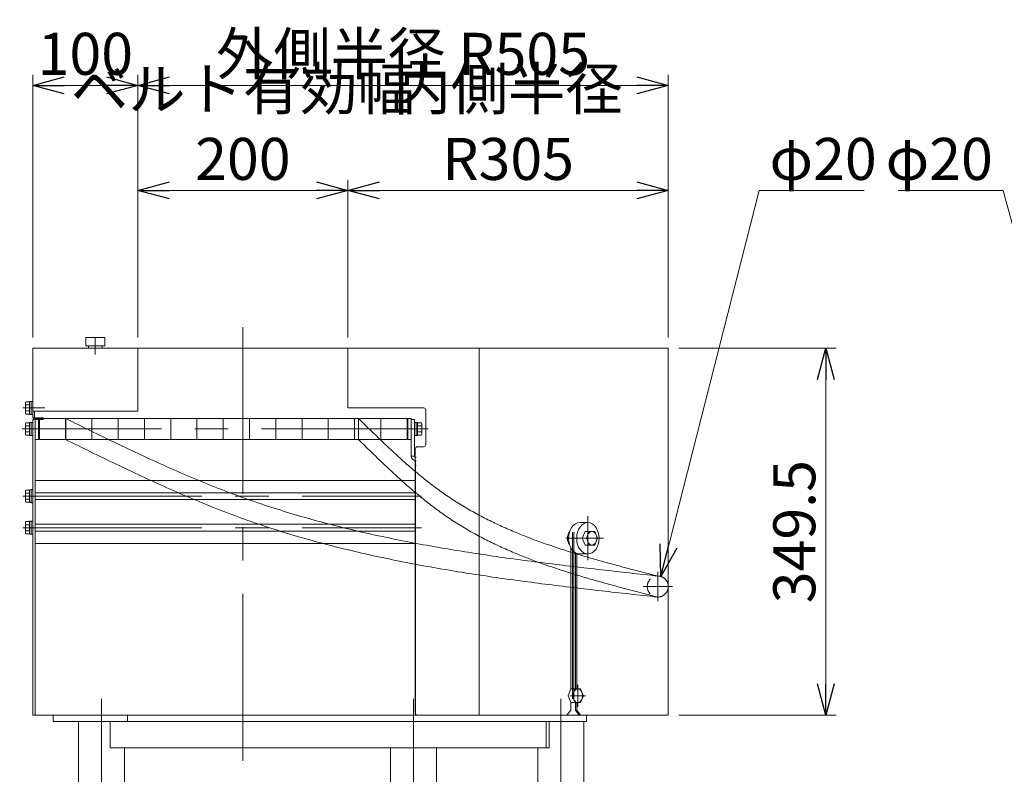
# Model space of a CAD drawing. Units: millimetres. Extents: x -1970 to 1970, y -1352 to 1351.
# Drawn here: x -868 to 69, y -414 to 304 of the extents above; entities that cross this region are included whole.
import ezdxf

# ---------------------------------------------------------------- set-up
doc = ezdxf.new("R2010")
doc.units = ezdxf.units.MM
doc.header["$LTSCALE"] = 2.5
for name, pattern in [('CENTERX2', [101.6, 63.5, -12.7, 12.7, -12.7]), ('DASHED2', [9.525, 6.35, -3.175]), ('PHANTOM', [63.5, 31.75, -6.35, 6.35, -6.35, 6.35, -6.35])]:
    doc.linetypes.add(name, pattern=pattern)
for name, color, linetype in [('10', 7, 'Continuous'), ('12', 7, 'Continuous'), ('13', 7, 'Continuous'), ('14', 7, 'Continuous'), ('15', 7, 'Continuous'), ('2', 7, 'Continuous'), ('3', 7, 'Continuous'), ('8', 7, 'Continuous'), ('9', 7, 'Continuous')]:
    doc.layers.add(name, color=color, linetype=linetype)
doc.styles.add('dcStyle0', font='ＭＳ Ｐゴシック', dxfattribs={"width": 0.75})
doc.dimstyles.new('dc_Diam06', dxfattribs={"dimtxt": 40, "dimasz": 30.000019, "dimexe": 10, "dimexo": 10, "dimgap": 10, "dimtad": 2, "dimtih": 1, "dimtoh": 1, "dimdsep": 46, "dimtxsty": 'dcStyle0', "dimblk1": 'OPEN30', "dimblk2": 'OPEN30', "dimsah": 1, "dimcen": 0.09, "dimclrd": 2, "dimclre": 2, "dimclrt": 2, "dimadec": 0, "dimazin": 2, "dimtfac": 1, "dimtdec": 4, "dimtix": 1, "dimtofl": 0, "dimtmove": 0, "dimatfit": 3, "dimfxl": 1, "dimarcsym": 0})
doc.dimstyles.new('dc_Rotated', dxfattribs={"dimtxt": 40, "dimasz": 30.000019, "dimexe": 10, "dimexo": 10, "dimgap": 10, "dimtad": 3, "dimdsep": 46, "dimtxsty": 'dcStyle0', "dimblk1": 'OPEN30', "dimblk2": 'OPEN30', "dimsah": 1, "dimcen": 0.09, "dimclrd": 2, "dimclre": 2, "dimclrt": 2, "dimadec": 0, "dimazin": 2, "dimtfac": 1, "dimtdec": 4, "dimtmove": 0, "dimatfit": 3, "dimfxl": 1, "dimarcsym": 0})

# ---------------------------------------------------------------- blocks, each defined once
blk = doc.blocks.new('DC_GROUP_W_GBCS90_S_040_1_20')
at = {"color": 7, "linetype": 'Continuous', "lineweight": 13}
for p, q in [((-855.55, -357.67), (-855.55, -76.17)), ((-853.25, -76.17), (-855.55, -76.17)), ((-853.25, -76.17), (-853.25, -357.67)), ((-853.25, -357.67), (-855.55, -357.67))]:
    blk.add_line(p, q, dxfattribs=at)
at = {"color": 3, "linetype": 'CENTERX2', "lineweight": 13}
for p, q in [((-848.27, -85.17), (-861.51, -85.17)), ((-848.27, -179.17), (-861.51, -179.17))]:
    blk.add_line(p, q, dxfattribs=at)
blk = doc.blocks.new('DC_GROUP_W_GBCS90_S_040_1_19')
at = {"color": 7, "linetype": 'Continuous', "lineweight": 13}
blk.add_line((-855.55, -357.67), (-818.85, -357.67), dxfattribs=at)
at = {"linetype": 'Continuous'}
blk.add_blockref('DC_GROUP_W_GBCS90_S_040_1_20', (0, 0), dxfattribs=at)
blk = doc.blocks.new('DC_GROUP_W_GBCS90_S_040_1_34')
at = {"layer": '14', "color": 3, "linetype": 'CENTERX2', "lineweight": 13}
blk.add_line((-865.15, -149.17), (-841.15, -149.17), dxfattribs=at)
at = {"layer": '14', "color": 7, "linetype": 'Continuous', "lineweight": 13}
for p, q in [((-862.65, -144.84), (-862.65, -153.5)), ((-858.65, -143.4), (-862.15, -143.4)), ((-858.65, -146.29), (-862.15, -146.29)), ((-857.15, -143.07), (-858.65, -143.07)), ((-858.65, -143.07), (-858.65, -155.27)), ((-858.65, -149.17), (-857.15, -148.77)), ((-858.65, -149.58), (-857.15, -149.17)), ((-855.55, -142.92), (-857.15, -142.92)), ((-857.15, -142.92), (-857.15, -155.42)), ((-855.55, -142.92), (-855.55, -155.42)), ((-858.65, -152.06), (-862.15, -152.06)), ((-858.65, -154.95), (-862.15, -154.95)), ((-857.15, -155.27), (-858.65, -155.27)), ((-855.55, -155.42), (-857.15, -155.42))]:
    blk.add_line(p, q, dxfattribs=at)
for centre, radius, start, end in [((-860.34, -144.84), 2.32, 141.48106, 218.51894), ((-854.14, -149.17), 8.51, 160.18081, 199.81919), ((-860.34, -153.5), 2.32, 141.48106, 218.51894)]:
    blk.add_arc(centre, radius, start, end, dxfattribs=at)
blk = doc.blocks.new('DC_GROUP_W_GBCS90_S_040_1_35')
at = {"layer": '14', "color": 7, "linetype": 'Continuous', "lineweight": 13}
for p, q in [((-862.65, -174.84), (-862.65, -183.5)), ((-858.65, -173.4), (-862.15, -173.4)), ((-858.65, -176.29), (-862.15, -176.29)), ((-857.15, -173.07), (-858.65, -173.07)), ((-858.65, -173.07), (-858.65, -185.27)), ((-855.55, -172.92), (-857.15, -172.92)), ((-857.15, -172.92), (-857.15, -185.42)), ((-855.55, -172.92), (-855.55, -185.42)), ((-858.65, -182.06), (-862.15, -182.06)), ((-858.65, -184.95), (-862.15, -184.95)), ((-858.65, -179.17), (-857.15, -178.77)), ((-858.65, -179.58), (-857.15, -179.17)), ((-857.15, -185.27), (-858.65, -185.27)), ((-855.55, -185.42), (-857.15, -185.42))]:
    blk.add_line(p, q, dxfattribs=at)
at = {"layer": '14', "color": 3, "linetype": 'CENTERX2', "lineweight": 13}
blk.add_line((-865.15, -179.17), (-841.15, -179.17), dxfattribs=at)
at = {"layer": '14', "color": 7, "linetype": 'Continuous', "lineweight": 13}
for centre, radius, start, end in [((-860.34, -174.84), 2.32, 141.48106, 218.51894), ((-854.14, -179.17), 8.51, 160.18081, 199.81919), ((-860.34, -183.5), 2.32, 141.48106, 218.51894)]:
    blk.add_arc(centre, radius, start, end, dxfattribs=at)
blk = doc.blocks.new('DC_GROUP_W_GBCS90_S_040_1_36')
at = {"layer": '14', "color": 7, "linetype": 'Continuous', "lineweight": 13}
for p, q in [((-491.25, -134.17), (-853.25, -134.17)), ((-853.25, -194.17), (-853.25, -134.17)), ((-491.25, -194.17), (-491.25, -134.17)), ((-491.25, -145.92), (-853.25, -145.92)), ((-853.25, -152.42), (-491.25, -152.42)), ((-491.25, -175.92), (-853.25, -175.92)), ((-853.25, -182.42), (-491.25, -182.42)), ((-853.25, -194.17), (-491.25, -194.17))]:
    blk.add_line(p, q, dxfattribs=at)
at = {"layer": '14', "color": 3, "linetype": 'CENTERX2', "lineweight": 13}
for p, q in [((-853.25, -149.17), (-491.25, -149.17)), ((-853.25, -179.17), (-491.25, -179.17))]:
    blk.add_line(p, q, dxfattribs=at)
blk = doc.blocks.new('DC_GROUP_W_GBCS90_S_040_1_33')
at = {"layer": '14', "linetype": 'Continuous'}
for name in ['DC_GROUP_W_GBCS90_S_040_1_36', 'DC_GROUP_W_GBCS90_S_040_1_34', 'DC_GROUP_W_GBCS90_S_040_1_35']:
    blk.add_blockref(name, (0, 0), dxfattribs=at)
blk = doc.blocks.new('DC_GROUP_W_GBCS90_S_040_1_49')
at = {"layer": '9', "color": 3, "linetype": 'CENTERX2', "lineweight": 13}
for p, q in [((-260.55, -221.17), (-260.55, -249.17)), ((-246.55, -235.17), (-274.55, -235.17))]:
    blk.add_line(p, q, dxfattribs=at)
at = {"layer": '9', "color": 4, "linetype": 'DASHED2', "lineweight": 13}
blk.add_circle((-260.55, -235.17), 10, dxfattribs=at)
blk = doc.blocks.new('DC_GROUP_W_GBCS90_S_040_1_48')
at = {"layer": '9', "linetype": 'Continuous'}
blk.add_blockref('DC_GROUP_W_GBCS90_S_040_1_49', (0, 0), dxfattribs=at)
blk = doc.blocks.new('_OPEN30')
at = {"color": 0, "linetype": 'ByBlock', "lineweight": -2}
for p, q in [((-1, 0.267949), (0, 0)), ((0, 0), (-1, -0.267949)), ((0, 0), (-1, 0))]:
    blk.add_line(p, q, dxfattribs=at)
blk = doc.blocks.new('*D84')
at = {"color": 2, "linetype": 'Continuous', "lineweight": 13}
for p, q in [((-240.55, -8.17), (-90.55, -8.17)), ((-100.55, -357.67), (-100.55, -8.17)), ((-240.55, -357.67), (-90.55, -357.67))]:
    blk.add_line(p, q, dxfattribs=at)
at = {"color": 2, "xscale": 30.00002807615286, "yscale": 29.99989368223643}
for p, rotation in [((-100.55, -8.17), 90), ((-100.55, -357.67), 270)]:
    blk.add_blockref('_OPEN30', p, dxfattribs=dict(at, rotation=rotation))
at = {"color": 2, "insert": (-110.55, -182.92), "char_height": 40, "width": 175, "attachment_point": 8, "rotation": 90, "style": 'dcStyle0'}
blk.add_mtext('\\T1.00;349.5', dxfattribs=at)
blk = doc.blocks.new('*D105')
at = {"color": 2, "linetype": 'Continuous', "lineweight": 13}
for p, q in [((-164.12, 141.83), (-257.72, -225.58)), ((-64.12, 141.83), (-164.12, 141.83))]:
    blk.add_line(p, q, dxfattribs=at)
at = {"color": 2, "xscale": 30.00002807615286, "yscale": 29.99989368223643, "rotation": 255.7073188785001}
blk.add_blockref('_OPEN30', (-257.72, -225.58), dxfattribs=at)
at = {"color": 2, "insert": (-154.12, 151.83), "char_height": 40, "width": 150, "attachment_point": 7, "style": 'dcStyle0'}
blk.add_mtext('\\T1.00;φ20', dxfattribs=at)
blk = doc.blocks.new('*D106')
at = {"color": 2, "linetype": 'Continuous', "lineweight": 13}
for p, q in [((-31.52, 141.83), (68.48, 141.83)), ((68.48, 141.83), (126.85, -75.52))]:
    blk.add_line(p, q, dxfattribs=at)
at = {"color": 2, "xscale": 30.00002807615286, "yscale": 29.99989368223643, "rotation": 285.0326786379077}
blk.add_blockref('_OPEN30', (126.85, -75.52), dxfattribs=at)
at = {"color": 2, "insert": (58.48, 151.83), "char_height": 40, "width": 150, "attachment_point": 9, "style": 'dcStyle0'}
blk.add_mtext('\\T1.00;φ20', dxfattribs=at)
blk = doc.blocks.new('*D107')
at = {"color": 2, "linetype": 'Continuous', "lineweight": 13}
for p, q in [((-855.55, 1.83), (-855.55, 251.83)), ((-755.55, 1.83), (-755.55, 251.83)), ((-855.55, 241.83), (-755.55, 241.83))]:
    blk.add_line(p, q, dxfattribs=at)
at = {"color": 2, "xscale": 30.00002807615286, "yscale": 29.99989368223643}
for p, rotation in [((-855.55, 241.83), 180), ((-755.55, 241.83), 360)]:
    blk.add_blockref('_OPEN30', p, dxfattribs=dict(at, rotation=rotation))
at = {"color": 2, "insert": (-805.55, 251.83), "char_height": 40, "width": 125, "attachment_point": 8, "style": 'dcStyle0'}
blk.add_mtext('\\T1.00;100', dxfattribs=at)
blk = doc.blocks.new('*D108')
at = {"color": 2, "linetype": 'Continuous', "lineweight": 13}
for p, q in [((-755.55, 1.83), (-755.55, 251.83)), ((-250.55, 1.83), (-250.55, 251.83)), ((-755.55, 241.83), (-250.55, 241.83))]:
    blk.add_line(p, q, dxfattribs=at)
at = {"color": 2, "xscale": 30.00002807615286, "yscale": 29.99989368223643}
for p, rotation in [((-755.55, 241.83), 180), ((-250.55, 241.83), 360)]:
    blk.add_blockref('_OPEN30', p, dxfattribs=dict(at, rotation=rotation))
at = {"color": 4, "insert": (-503.05, 251.83), "char_height": 40, "width": 375, "attachment_point": 8, "style": 'dcStyle0'}
blk.add_mtext('\\T1.00;外側半径 R505', dxfattribs=at)
blk = doc.blocks.new('*D109')
at = {"color": 2, "linetype": 'Continuous', "lineweight": 13}
for p, q in [((-755.55, 1.83), (-755.55, 151.83)), ((-555.55, 1.83), (-555.55, 151.83)), ((-755.55, 141.83), (-555.55, 141.83))]:
    blk.add_line(p, q, dxfattribs=at)
at = {"color": 2, "xscale": 30.00002807615286, "yscale": 29.99989368223643}
for p, rotation in [((-755.55, 141.83), 180), ((-555.55, 141.83), 360)]:
    blk.add_blockref('_OPEN30', p, dxfattribs=dict(at, rotation=rotation))
at = {"color": 4, "insert": (-655.55, 151.83), "char_height": 40, "width": 250, "attachment_point": 8, "style": 'dcStyle0'}
blk.add_mtext('\\T1.00;ベルト有効幅 200', dxfattribs=at)
blk = doc.blocks.new('*D110')
at = {"color": 2, "linetype": 'Continuous', "lineweight": 13}
for p, q in [((-555.55, 1.83), (-555.55, 151.83)), ((-250.55, 1.83), (-250.55, 151.83)), ((-555.55, 141.83), (-250.55, 141.83))]:
    blk.add_line(p, q, dxfattribs=at)
at = {"color": 2, "xscale": 30.00002807615286, "yscale": 29.99989368223643}
for p, rotation in [((-555.55, 141.83), 180), ((-250.55, 141.83), 360)]:
    blk.add_blockref('_OPEN30', p, dxfattribs=dict(at, rotation=rotation))
at = {"color": 4, "insert": (-403.05, 151.83), "char_height": 40, "width": 277.5, "attachment_point": 8, "style": 'dcStyle0'}
blk.add_mtext('\\T1.00;内側半径 R305', dxfattribs=at)
blk = doc.blocks.new('DC_GROUP_W_GBCS90_S_040_1_93')
at = {"layer": '15', "color": 7, "linetype": 'Continuous', "lineweight": 13}
for p, q in [((-366.78, -759.64), (-366.78, -750.71)), ((-359.86, -759.64), (-359.86, -750.71)), ((-346, -759.64), (-346, -750.71)), ((-339.07, -759.64), (-339.07, -750.71)), ((-342.53, -760.17), (-363.32, -760.17)), ((-360.93, -787.37), (-360.93, -760.17)), ((-344.93, -760.17), (-344.93, -787.37)), ((-366.78, -796.84), (-366.78, -787.37)), ((-366.78, -787.37), (-339.07, -787.37)), ((-360.93, -786.37), (-344.93, -786.37)), ((-359.86, -796.84), (-359.86, -787.37)), ((-346, -796.84), (-346, -787.37)), ((-339.07, -796.84), (-339.07, -787.37)), ((-366.78, -807.84), (-366.78, -798.91)), ((-363.32, -797.37), (-342.53, -797.37)), ((-363.32, -798.37), (-342.53, -798.37)), ((-360.93, -798.37), (-360.93, -797.37)), ((-359.86, -807.84), (-359.86, -798.91)), ((-346, -807.84), (-346, -798.91)), ((-344.93, -798.37), (-344.93, -797.37)), ((-339.07, -807.84), (-339.07, -798.91)), ((-369.79, -810.17), (-376.64, -821.48)), ((-338.66, -808.67), (-367.2, -808.67)), ((-342.53, -808.37), (-363.32, -808.37)), ((-329.22, -821.48), (-336.06, -810.17)), ((-385.43, -821.97), (-385.43, -825.17)), ((-276.71, -821.97), (-385.43, -821.97)), ((-276.71, -825.17), (-276.71, -821.97)), ((-276.71, -825.17), (-385.43, -825.17))]:
    blk.add_line(p, q, dxfattribs=at)
at = {"layer": '15', "color": 3, "linetype": 'Continuous', "lineweight": 13}
for p, q in [((-358.93, -786.37), (-358.93, -760.17)), ((-346.93, -760.17), (-346.93, -786.37))]:
    blk.add_line(p, q, dxfattribs=at)
at = {"layer": '15', "color": 3, "linetype": 'CENTERX2', "lineweight": 13}
blk.add_line((-289.93, -813.16), (-289.93, -833.67), dxfattribs=at)
at = {"layer": '15', "color": 7, "linetype": 'Continuous', "lineweight": 13}
for centre, radius, start, end in [((-363.32, -761.64), 11.46, 72.41205, 107.58795), ((-352.93, -795.23), 45.05, 81.15393, 98.84607), ((-342.53, -761.64), 11.46, 72.41205, 107.58795), ((-363.32, -748.71), 11.46, 252.41205, 287.58795), ((-352.93, -715.12), 45.05, 261.15393, 278.84607), ((-342.53, -748.71), 11.46, 252.41205, 287.58795), ((-363.32, -785.91), 11.46, 252.41205, 287.58795), ((-352.93, -752.32), 45.05, 261.15393, 278.84607), ((-342.53, -785.91), 11.46, 252.41205, 287.58795), ((-363.32, -809.84), 11.46, 72.41205, 107.58795), ((-352.93, -843.43), 45.05, 81.15393, 98.84607), ((-342.53, -809.84), 11.46, 72.41205, 107.58795), ((-367.2, -811.67), 3, 90, 149.8987), ((-363.32, -796.91), 11.46, 252.41205, 287.58795), ((-352.93, -763.32), 45.05, 261.15393, 278.84607), ((-342.53, -796.91), 11.46, 252.41205, 287.58795), ((-338.66, -811.67), 3, 30.1013, 90), ((-377.5, -820.97), 1, 270, 329.8987), ((-328.35, -820.97), 1, 210.1013, 270)]:
    blk.add_arc(centre, radius, start, end, dxfattribs=at)
blk = doc.blocks.new('DC_GROUP_W_GBCS90_S_040_1_94')
at = {"layer": '15', "color": 7, "linetype": 'Continuous', "lineweight": 13}
for p, q in [((-506.95, -759.64), (-506.95, -750.71)), ((-500.02, -759.64), (-500.02, -750.71)), ((-486.16, -759.64), (-486.16, -750.71)), ((-479.23, -759.64), (-479.23, -750.71)), ((-482.7, -760.17), (-503.48, -760.17)), ((-501.09, -787.37), (-501.09, -760.17)), ((-485.09, -760.17), (-485.09, -787.37)), ((-506.95, -796.84), (-506.95, -787.37)), ((-506.95, -787.37), (-479.23, -787.37)), ((-501.09, -786.37), (-485.09, -786.37)), ((-500.02, -796.84), (-500.02, -787.37)), ((-486.16, -796.84), (-486.16, -787.37)), ((-479.23, -796.84), (-479.23, -787.37)), ((-506.95, -807.84), (-506.95, -798.91)), ((-503.48, -797.37), (-482.7, -797.37)), ((-503.48, -798.37), (-482.7, -798.37)), ((-501.09, -798.37), (-501.09, -797.37)), ((-500.02, -807.84), (-500.02, -798.91)), ((-486.16, -807.84), (-486.16, -798.91)), ((-485.09, -798.37), (-485.09, -797.37)), ((-479.23, -807.84), (-479.23, -798.91)), ((-509.96, -810.17), (-516.8, -821.48)), ((-478.82, -808.67), (-507.36, -808.67)), ((-482.7, -808.37), (-503.48, -808.37)), ((-469.38, -821.48), (-476.22, -810.17)), ((-525.59, -821.97), (-525.59, -825.17)), ((-416.87, -821.97), (-525.59, -821.97)), ((-416.87, -825.17), (-416.87, -821.97)), ((-416.87, -825.17), (-525.59, -825.17))]:
    blk.add_line(p, q, dxfattribs=at)
at = {"layer": '15', "color": 3, "linetype": 'Continuous', "lineweight": 13}
for p, q in [((-499.09, -786.37), (-499.09, -760.17)), ((-487.09, -760.17), (-487.09, -786.37))]:
    blk.add_line(p, q, dxfattribs=at)
at = {"layer": '15', "color": 3, "linetype": 'CENTERX2', "lineweight": 13}
blk.add_line((-430.09, -813.16), (-430.09, -833.67), dxfattribs=at)
at = {"layer": '15', "color": 7, "linetype": 'Continuous', "lineweight": 13}
for centre, radius, start, end in [((-503.48, -761.64), 11.46, 72.41205, 107.58795), ((-493.09, -795.23), 45.05, 81.15393, 98.84607), ((-482.7, -761.64), 11.46, 72.41205, 107.58795), ((-503.48, -748.71), 11.46, 252.41205, 287.58795), ((-493.09, -715.12), 45.05, 261.15393, 278.84607), ((-482.7, -748.71), 11.46, 252.41205, 287.58795), ((-503.48, -785.91), 11.46, 252.41205, 287.58795), ((-493.09, -752.32), 45.05, 261.15393, 278.84607), ((-482.7, -785.91), 11.46, 252.41205, 287.58795), ((-503.48, -809.84), 11.46, 72.41205, 107.58795), ((-493.09, -843.43), 45.05, 81.15393, 98.84607), ((-482.7, -809.84), 11.46, 72.41205, 107.58795), ((-507.36, -811.67), 3, 90, 149.8987), ((-503.48, -796.91), 11.46, 252.41205, 287.58795), ((-493.09, -763.32), 45.05, 261.15393, 278.84607), ((-482.7, -796.91), 11.46, 252.41205, 287.58795), ((-478.82, -811.67), 3, 30.1013, 90), ((-517.67, -820.97), 1, 270, 329.8987), ((-468.51, -820.97), 1, 210.1013, 270)]:
    blk.add_arc(centre, radius, start, end, dxfattribs=at)
blk = doc.blocks.new('DC_GROUP_W_GBCS90_S_040_1_95')
at = {"layer": '15', "color": 7, "linetype": 'Continuous', "lineweight": 13}
for p, q in [((-803.93, -759.64), (-803.93, -750.71)), ((-797, -759.64), (-797, -750.71)), ((-783.15, -759.64), (-783.15, -750.71)), ((-776.22, -759.64), (-776.22, -750.71)), ((-800.47, -760.17), (-779.68, -760.17)), ((-798.08, -760.17), (-798.08, -787.37)), ((-782.08, -787.37), (-782.08, -760.17)), ((-803.93, -796.84), (-803.93, -787.37)), ((-776.22, -787.37), (-803.93, -787.37)), ((-782.08, -786.37), (-798.08, -786.37)), ((-797, -796.84), (-797, -787.37)), ((-783.15, -796.84), (-783.15, -787.37)), ((-776.22, -796.84), (-776.22, -787.37)), ((-803.93, -807.84), (-803.93, -798.91)), ((-779.68, -797.37), (-800.47, -797.37)), ((-779.68, -798.37), (-800.47, -798.37)), ((-798.08, -798.37), (-798.08, -797.37)), ((-797, -807.84), (-797, -798.91)), ((-783.15, -807.84), (-783.15, -798.91)), ((-782.08, -798.37), (-782.08, -797.37)), ((-776.22, -807.84), (-776.22, -798.91)), ((-813.79, -821.48), (-806.94, -810.17)), ((-804.35, -808.67), (-775.8, -808.67)), ((-800.47, -808.37), (-779.68, -808.37)), ((-773.21, -810.17), (-766.36, -821.48)), ((-866.3, -825.17), (-866.3, -821.97)), ((-866.3, -821.97), (-757.58, -821.97)), ((-757.58, -821.97), (-757.58, -825.17)), ((-866.3, -825.17), (-757.58, -825.17))]:
    blk.add_line(p, q, dxfattribs=at)
at = {"layer": '15', "color": 3, "linetype": 'Continuous', "lineweight": 13}
for p, q in [((-796.08, -760.17), (-796.08, -786.37)), ((-784.08, -786.37), (-784.08, -760.17))]:
    blk.add_line(p, q, dxfattribs=at)
at = {"layer": '15', "color": 3, "linetype": 'CENTERX2', "lineweight": 13}
blk.add_line((-853.08, -813.16), (-853.08, -833.67), dxfattribs=at)
at = {"layer": '15', "color": 7, "linetype": 'Continuous', "lineweight": 13}
for centre, radius, start, end in [((-800.47, -761.64), 11.46, 72.41205, 107.58795), ((-790.08, -795.23), 45.05, 81.15393, 98.84607), ((-779.68, -761.64), 11.46, 72.41205, 107.58795), ((-800.47, -748.71), 11.46, 252.41205, 287.58795), ((-790.08, -715.12), 45.05, 261.15393, 278.84607), ((-779.68, -748.71), 11.46, 252.41205, 287.58795), ((-800.47, -785.91), 11.46, 252.41205, 287.58795), ((-790.08, -752.32), 45.05, 261.15393, 278.84607), ((-779.68, -785.91), 11.46, 252.41205, 287.58795), ((-800.47, -809.84), 11.46, 72.41205, 107.58795), ((-790.08, -843.43), 45.05, 81.15393, 98.84607), ((-779.68, -809.84), 11.46, 72.41205, 107.58795), ((-804.35, -811.67), 3, 90, 149.8987), ((-800.47, -796.91), 11.46, 252.41205, 287.58795), ((-790.08, -763.32), 45.05, 261.15393, 278.84607), ((-779.68, -796.91), 11.46, 252.41205, 287.58795), ((-775.8, -811.67), 3, 30.1013, 90), ((-814.65, -820.97), 1, 270, 329.8987), ((-765.5, -820.97), 1, 210.1013, 270)]:
    blk.add_arc(centre, radius, start, end, dxfattribs=at)
blk = doc.blocks.new('DC_GROUP_W_GBCS90_S_040_1_92')
at = {"layer": '15', "color": 3, "linetype": 'CENTERX2', "lineweight": 13}
for p, q in [((-790.08, -342), (-790.08, -825.17)), ((-493.09, -342), (-493.09, -825.17)), ((-352.93, -342), (-352.93, -825.17))]:
    blk.add_line(p, q, dxfattribs=at)
at = {"layer": '15', "color": 7, "linetype": 'Continuous', "lineweight": 13}
for p, q in [((-836.04, -357.67), (-328.53, -357.67)), ((-836.04, -363.67), (-836.04, -357.67)), ((-328.53, -363.67), (-836.04, -363.67)), ((-812, -363.67), (-812, -750.17)), ((-790.08, -363.67), (-790.08, -750.17)), ((-781.99, -363.67), (-781.99, -388.67)), ((-765.33, -357.67), (-765.33, -363.67)), ((-366.76, -363.67), (-366.76, -388.67)), ((-363.89, -388.67), (-363.89, -363.67)), ((-352.93, -363.67), (-352.93, -750.17)), ((-331.01, -750.17), (-331.01, -363.67)), ((-328.53, -357.67), (-328.53, -363.67)), ((-781.99, -388.67), (-363.89, -388.67)), ((-768.15, -716.17), (-768.15, -388.67)), ((-515.01, -388.67), (-515.01, -716.17)), ((-493.09, -716.17), (-493.09, -388.67)), ((-471.17, -716.17), (-471.17, -388.67)), ((-374.85, -388.67), (-374.85, -716.17)), ((-363.89, -716.17), (-781.99, -716.17)), ((-781.99, -716.17), (-781.99, -741.17)), ((-366.76, -716.17), (-366.76, -741.17)), ((-363.89, -741.17), (-363.89, -716.17)), ((-768.15, -741.17), (-812, -741.17)), ((-331.01, -741.17), (-781.99, -741.17)), ((-768.15, -750.17), (-768.15, -741.17)), ((-515.01, -741.17), (-515.01, -750.17)), ((-493.09, -750.17), (-493.09, -741.17)), ((-471.17, -750.17), (-471.17, -741.17)), ((-374.85, -741.17), (-374.85, -750.17)), ((-812, -750.17), (-768.15, -750.17)), ((-515.01, -750.17), (-471.17, -750.17)), ((-374.85, -750.17), (-331.01, -750.17))]:
    blk.add_line(p, q, dxfattribs=at)
at = {"layer": '15', "color": 4, "linetype": 'DASHED2', "lineweight": 13}
blk.add_line((-471.17, -741.17), (-515.01, -741.17), dxfattribs=at)
at = {"layer": '15', "linetype": 'Continuous'}
for name in ['DC_GROUP_W_GBCS90_S_040_1_95', 'DC_GROUP_W_GBCS90_S_040_1_94', 'DC_GROUP_W_GBCS90_S_040_1_93']:
    blk.add_blockref(name, (0, 0), dxfattribs=at)
blk = doc.blocks.new('DC_GROUP_W_GBCS90_S_040_1_96')
at = {"layer": '15', "color": 3, "linetype": 'CENTERX2', "lineweight": 13}
for p, q in [((-327.05, -168.17), (-327.05, -210.17)), ((-347.96, -189.17), (-312.19, -189.17))]:
    blk.add_line(p, q, dxfattribs=at)
at = {"layer": '15', "color": 3, "linetype": 'Continuous', "lineweight": 13}
for p, q in [((-327.05, -174.17), (-334.83, -174.17)), ((-332.36, -189.17), (-329.7, -182.67)), ((-329.7, -182.67), (-320.5, -182.67)), ((-328.47, -189.17), (-325.81, -182.67)), ((-320.5, -182.67), (-317.85, -189.17)), ((-329.7, -195.67), (-332.36, -189.17)), ((-320.5, -195.67), (-329.7, -195.67)), ((-325.81, -195.67), (-328.47, -189.17)), ((-317.85, -189.17), (-320.5, -195.67)), ((-327.05, -204.17), (-334.83, -204.17))]:
    blk.add_line(p, q, dxfattribs=at)
for centre, major_axis, start_param, end_param in [((-334.83, -189.17), (0, -15), 3.141593, 6.283185), ((-340.84, -189.17), (0, -8), 3.853828, 5.57095)]:
    blk.add_ellipse(centre, major_axis=major_axis, ratio=0.7075, start_param=start_param, end_param=end_param, dxfattribs=at)
for centre, major_axis in [((-327.05, -189.17), (0, -15)), ((-323.16, -189.17), (0, -6.5))]:
    blk.add_ellipse(centre, major_axis=major_axis, ratio=0.7075, dxfattribs=at)
blk = doc.blocks.new('DC_GROUP_W_GBCS90_S_040_1_97')
at = {"layer": '15', "color": 3, "linetype": 'Continuous', "lineweight": 13}
for p, q in [((-345.86, -339.17), (-343.21, -332.67)), ((-343.21, -332.67), (-334.01, -332.67)), ((-341.97, -339.17), (-339.32, -332.67)), ((-334.01, -332.67), (-331.35, -339.17)), ((-343.21, -345.67), (-345.86, -339.17)), ((-334.01, -345.67), (-343.21, -345.67)), ((-339.32, -345.67), (-341.97, -339.17)), ((-331.35, -339.17), (-334.01, -345.67))]:
    blk.add_line(p, q, dxfattribs=at)
at = {"layer": '15', "color": 3, "linetype": 'CENTERX2', "lineweight": 13}
for p, q in [((-336.66, -328.67), (-336.66, -349.68)), ((-329.23, -339.17), (-344.1, -339.17))]:
    blk.add_line(p, q, dxfattribs=at)
at = {"layer": '15', "color": 3, "linetype": 'Continuous', "lineweight": 13}
blk.add_ellipse((-336.66, -339.17), major_axis=(0, -6.5), ratio=0.7075, dxfattribs=at)
blk = doc.blocks.new('DC_GROUP_W_GBCS90_S_040_1_98')
at = {"layer": '15', "color": 7, "linetype": 'Continuous', "lineweight": 13}
for p, q in [((-491.25, -115.17), (-490.45, -115.17)), ((-491.25, -357.67), (-491.25, -115.17)), ((-491.25, -119.67), (-490.45, -119.67)), ((-491.25, -357.67), (-488.45, -357.67))]:
    blk.add_line(p, q, dxfattribs=at)
at = {"layer": '15', "color": 3, "linetype": 'CENTERX2', "lineweight": 13}
for p, q in [((-485.44, -149.17), (-494.21, -149.17)), ((-485.44, -179.17), (-494.21, -179.17))]:
    blk.add_line(p, q, dxfattribs=at)
blk = doc.blocks.new('DC_GROUP_W_GBCS90_S_040_1_91')
at = {"layer": '15', "linetype": 'Continuous'}
for name in ['DC_GROUP_W_GBCS90_S_040_1_98', 'DC_GROUP_W_GBCS90_S_040_1_96', 'DC_GROUP_W_GBCS90_S_040_1_97', 'DC_GROUP_W_GBCS90_S_040_1_92']:
    blk.add_blockref(name, (0, 0), dxfattribs=at)
blk = doc.blocks.new('DC_GROUP_W_GBCS90_S_040_1_81')
at = {"layer": '3', "color": 3, "linetype": 'Continuous', "lineweight": 13}
for p, q in [((-805.08, 1.83), (-805.08, -6.17)), ((-787.08, 1.83), (-805.08, 1.83)), ((-787.08, -6.17), (-787.08, 1.83)), ((-805.08, -6.17), (-787.08, -6.17)), ((-802.58, -8.17), (-802.58, -6.17)), ((-802.58, -8.17), (-789.58, -8.17)), ((-789.58, -8.17), (-789.58, -6.17))]:
    blk.add_line(p, q, dxfattribs=at)
at = {"layer": '3', "color": 3, "linetype": 'CENTERX2', "lineweight": 13}
blk.add_line((-796.08, -14.17), (-796.08, 1.83), dxfattribs=at)
blk = doc.blocks.new('DC_GROUP_W_GBCS90_S_040_1_80')
at = {"layer": '3', "color": 7, "linetype": 'Continuous', "lineweight": 13}
for p, q in [((-855.55, -8.17), (-555.55, -8.17)), ((-855.55, -8.17), (-855.55, -74.57)), ((-755.55, -8.17), (-755.55, -68.17)), ((-755.55, -68.17), (-855.55, -68.17)), ((-855.55, -74.57), (-853.95, -74.57)), ((-853.95, -74.57), (-853.95, -68.17)), ((-845.55, -74.57), (-852.95, -74.57)), ((-845.55, -74.57), (-845.55, -76.17)), ((-845.55, -76.17), (-852.95, -76.17))]:
    blk.add_line(p, q, dxfattribs=at)
for radius, start in [(2.6, 202.61986), (1, 180)]:
    blk.add_arc((-852.95, -73.57), radius, start, 270, dxfattribs=at)
at = {"layer": '3', "linetype": 'Continuous'}
blk.add_blockref('DC_GROUP_W_GBCS90_S_040_1_81', (0, 0), dxfattribs=at)
blk = doc.blocks.new('DC_GROUP_W_GBCS90_S_040_1_28')
at = {"layer": '12', "color": 3, "linetype": 'CENTERX2', "lineweight": 13}
for p, q in [((-260.55, -221.17), (-260.55, -249.17)), ((-246.55, -235.17), (-274.55, -235.17))]:
    blk.add_line(p, q, dxfattribs=at)
at = {"layer": '12', "color": 140, "linetype": 'PHANTOM', "lineweight": 13}
blk.add_arc((-260.55, -235.17), 10, 270, 90, dxfattribs=at)
blk = doc.blocks.new('DC_GROUP_W_GBCS90_S_040_1_29')
at = {"layer": '12', "color": 140, "linetype": 'PHANTOM', "lineweight": 13}
for centre, radius, start, end in [((1212.49, 1713.35), 2507.89, 225.49239, 226.17886), ((45.59, 497.34), 822.57, 226.17527, 228.25704), ((-182.26, 241.93), 480.3, 228.25181, 231.78511), ((-272.67, 127.08), 334.12, 231.78407, 236.8174), ((-275.81, 124.1), 329.92, 236.99005, 242.06927), ((-245.65, 181.05), 394.36, 242.07359, 246.33873), ((-205.69, 272.26), 493.93, 246.3387, 249.77177), ((-150.42, 422.17), 653.71, 249.76954, 252.38859), ((-63.72, 695.14), 940.12, 252.38579, 254.22328), ((115.46, 1329.1), 1598.92, 254.22096, 255.30865), ((939.78, 4472.71), 4848.8, 255.30737, 255.66733)]:
    blk.add_arc(centre, radius, start, end, dxfattribs=at)
blk = doc.blocks.new('DC_GROUP_W_GBCS90_S_040_1_30')
at = {"layer": '12', "color": 140, "linetype": 'PHANTOM', "lineweight": 13}
for centre, radius, start, end in [((1212.49, 1693.35), 2507.89, 225.49239, 226.17886), ((45.59, 477.34), 822.57, 226.17527, 228.25704), ((-182.26, 221.93), 480.3, 228.25181, 231.78511), ((-272.67, 107.08), 334.12, 231.78407, 236.8174), ((-275.81, 104.1), 329.92, 236.99005, 242.06927), ((-245.65, 161.05), 394.36, 242.07359, 246.33873), ((-205.69, 252.26), 493.93, 246.3387, 249.77177), ((-150.42, 402.17), 653.71, 249.76954, 252.38859), ((-63.72, 675.14), 940.12, 252.38579, 254.22328), ((115.46, 1309.1), 1598.92, 254.22096, 255.30865), ((939.78, 4452.71), 4848.8, 255.30737, 255.66733)]:
    blk.add_arc(centre, radius, start, end, dxfattribs=at)
blk = doc.blocks.new('DC_GROUP_W_GBCS90_S_040_1_31')
at = {"layer": '12', "color": 140, "linetype": 'PHANTOM', "lineweight": 13}
for centre, radius, start, end in [((1796.81, 5255.03), 5939.92, 243.812284, 244.329303), ((74.91, 1672.38), 1964.96, 244.32805, 245.88702), ((-252.06, 941.81), 1164.56, 245.88538, 248.50514), ((-363.28, 661.13), 862.64, 248.54766, 252.0716), ((-331.32, 761.31), 967.79, 252.09721, 255.23616), ((-284.58, 938.73), 1151.27, 255.23701, 257.88142), ((-227.53, 1204.43), 1423.02, 257.88129, 260.02871), ((-153.06, 1627.89), 1852.98, 260.02807, 261.68419), ((-41.44, 2391.32), 2624.54, 261.68342, 262.85721), ((180.95, 4165.52), 4412.61, 262.85657, 263.55675), ((1178.32, 12996.4), 13299.64, 263.556394, 263.789062)]:
    blk.add_arc(centre, radius, start, end, dxfattribs=at)
blk = doc.blocks.new('DC_GROUP_W_GBCS90_S_040_1_32')
at = {"layer": '12', "color": 140, "linetype": 'PHANTOM', "lineweight": 13}
for centre, radius, start, end in [((1796.81, 5235.03), 5939.92, 243.812284, 244.329303), ((74.91, 1652.38), 1964.96, 244.32805, 245.88702), ((-252.06, 921.81), 1164.56, 245.88538, 248.50514), ((-363.28, 641.13), 862.64, 248.54766, 252.0716), ((-331.32, 741.31), 967.79, 252.09721, 255.23616), ((-284.58, 918.73), 1151.27, 255.23701, 257.88142), ((-227.53, 1184.43), 1423.02, 257.88129, 260.02871), ((-153.06, 1607.89), 1852.98, 260.02807, 261.68419), ((-41.44, 2371.32), 2624.54, 261.68342, 262.85721), ((180.95, 4145.52), 4412.61, 262.85657, 263.55675), ((1178.32, 12976.4), 13299.64, 263.556394, 263.789062)]:
    blk.add_arc(centre, radius, start, end, dxfattribs=at)
blk = doc.blocks.new('DC_GROUP_W_GBCS90_S_040_1_27')
at = {"layer": '12', "color": 3, "linetype": 'CENTERX2', "lineweight": 13}
blk.add_line((-655.55, 11.83), (-655.55, -412.03), dxfattribs=at)
at = {"layer": '12', "color": 140, "linetype": 'PHANTOM', "lineweight": 13}
for p, q in [((-824.55, -75.17), (-545.55, -75.17)), ((-824.55, -95.17), (-824.55, -75.17)), ((-545.55, -75.17), (-545.55, -95.17)), ((-545.55, -95.17), (-824.55, -95.17))]:
    blk.add_line(p, q, dxfattribs=at)
at = {"layer": '12', "linetype": 'Continuous'}
for name in ['DC_GROUP_W_GBCS90_S_040_1_31', 'DC_GROUP_W_GBCS90_S_040_1_29', 'DC_GROUP_W_GBCS90_S_040_1_32', 'DC_GROUP_W_GBCS90_S_040_1_30', 'DC_GROUP_W_GBCS90_S_040_1_28']:
    blk.add_blockref(name, (0, 0), dxfattribs=at)
blk = doc.blocks.new('DC_GROUP_W_GBCS90_S_040_1_12')
at = {"layer": '10', "color": 7, "linetype": 'Continuous', "lineweight": 13}
for p, q in [((-495.25, -111.17), (-495.25, -76.17)), ((-492.25, -76.17), (-495.25, -76.17)), ((-492.25, -111.17), (-492.25, -76.17)), ((-492.25, -111.17), (-495.25, -111.17)), ((-490.45, -112.17), (-491.25, -112.17)), ((-490.45, -115.17), (-491.25, -115.17))]:
    blk.add_line(p, q, dxfattribs=at)
at = {"layer": '10', "color": 3, "linetype": 'CENTERX2', "lineweight": 13}
blk.add_line((-487.46, -85.17), (-499.25, -85.17), dxfattribs=at)
at = {"layer": '10', "color": 7, "linetype": 'Continuous', "lineweight": 13}
for radius in [4, 1]:
    blk.add_arc((-491.25, -111.17), radius, 180, 270, dxfattribs=at)
blk = doc.blocks.new('DC_GROUP_W_GBCS90_S_040_1_15')
at = {"layer": '8', "color": 7, "linetype": 'Continuous', "lineweight": 13}
for p, q in [((-498.45, -75.17), (-498.45, -95.17)), ((-495.25, -75.17), (-498.45, -75.17)), ((-495.25, -95.17), (-495.25, -75.17)), ((-498.45, -95.17), (-495.25, -95.17))]:
    blk.add_line(p, q, dxfattribs=at)
at = {"layer": '8', "color": 3, "linetype": 'CENTERX2', "lineweight": 13}
blk.add_line((-493.56, -85.17), (-500.5, -85.17), dxfattribs=at)
blk = doc.blocks.new('DC_GROUP_W_GBCS90_S_040_1_16')
at = {"layer": '8', "color": 7, "linetype": 'Continuous', "lineweight": 13}
for p, q in [((-853.25, -95.17), (-853.25, -75.17)), ((-853.25, -75.17), (-850.05, -75.17)), ((-850.05, -75.17), (-850.05, -95.17)), ((-850.05, -95.17), (-853.25, -95.17))]:
    blk.add_line(p, q, dxfattribs=at)
at = {"layer": '8', "color": 3, "linetype": 'CENTERX2', "lineweight": 13}
blk.add_line((-854.95, -85.17), (-848, -85.17), dxfattribs=at)
blk = doc.blocks.new('DC_GROUP_W_GBCS90_S_040_1_25')
at = {"layer": '2', "color": 7, "linetype": 'Continuous', "lineweight": 13}
for p, q in [((-555.55, -65.17), (-555.55, -8.17)), ((-555.55, -8.17), (-250.55, -8.17)), ((-430.55, -8.17), (-430.55, -357.67)), ((-250.55, -8.17), (-250.55, -357.67)), ((-483.45, -65.17), (-555.55, -65.17)), ((-481.45, -100.17), (-481.45, -67.17)), ((-489.45, -102.17), (-483.45, -102.17)), ((-491.45, -355.67), (-491.45, -104.17)), ((-343.45, -197.91), (-343.45, -333.27)), ((-338.79, -332.67), (-338.79, -203.09)), ((-337.65, -332.67), (-337.65, -203.63)), ((-343.45, -345.08), (-343.45, -352.67)), ((-338.79, -352.67), (-338.79, -345.67)), ((-337.65, -352.67), (-337.65, -345.67)), ((-343.45, -352.67), (-346.99, -357.67)), ((-338.79, -352.67), (-335.25, -357.67)), ((-337.65, -352.67), (-334.12, -357.67)), ((-489.45, -357.67), (-346.99, -357.67)), ((-250.55, -357.67), (-335.25, -357.67))]:
    blk.add_line(p, q, dxfattribs=at)
at = {"layer": '2', "color": 3, "linetype": 'CENTERX2', "lineweight": 13}
for p, q in [((-341.68, -183.3), (-341.68, -357.67)), ((-340.55, -183.3), (-340.55, -357.67)), ((-345.62, -189.27), (-336.6, -189.27))]:
    blk.add_line(p, q, dxfattribs=at)
at = {"layer": '2', "color": 7, "linetype": 'Continuous', "lineweight": 13}
for centre, start, end in [((-483.45, -67.17), 0, 90), ((-489.45, -104.17), 90, 180), ((-483.45, -100.17), 270, 0), ((-489.45, -355.67), 180, 270)]:
    blk.add_arc(centre, 2, start, end, dxfattribs=at)
blk = doc.blocks.new('DC_GROUP_W_GBCS90_S_040_1_44')
at = {"layer": '13', "color": 3, "linetype": 'CENTERX2', "lineweight": 13}
blk.add_line((-865.15, -65.17), (-844.15, -65.17), dxfattribs=at)
at = {"layer": '13', "color": 7, "linetype": 'Continuous', "lineweight": 13}
for p, q in [((-862.65, -60.84), (-862.65, -69.5)), ((-858.65, -59.4), (-862.15, -59.4)), ((-858.65, -62.29), (-862.15, -62.29)), ((-857.15, -59.07), (-858.65, -59.07)), ((-858.65, -59.07), (-858.65, -71.27)), ((-858.65, -65.17), (-857.15, -64.77)), ((-858.65, -65.58), (-857.15, -65.17)), ((-855.55, -58.92), (-857.15, -58.92)), ((-857.15, -58.92), (-857.15, -71.42)), ((-858.65, -68.06), (-862.15, -68.06)), ((-858.65, -70.95), (-862.15, -70.95)), ((-857.15, -71.27), (-858.65, -71.27)), ((-855.55, -71.42), (-857.15, -71.42))]:
    blk.add_line(p, q, dxfattribs=at)
for centre, radius, start, end in [((-860.34, -60.84), 2.32, 141.48106, 218.51894), ((-854.14, -65.17), 8.51, 160.18081, 199.81919), ((-860.34, -69.5), 2.32, 141.48106, 218.51894)]:
    blk.add_arc(centre, radius, start, end, dxfattribs=at)
blk = doc.blocks.new('DC_GROUP_W_GBCS90_S_040_1_45')
at = {"layer": '9', "color": 7, "linetype": 'Continuous', "lineweight": 13}
for p, q in [((-862.65, -80.84), (-862.65, -89.5)), ((-858.65, -79.4), (-862.21, -79.4)), ((-858.65, -82.29), (-862.21, -82.29)), ((-858.65, -79.07), (-858.65, -91.27)), ((-857.15, -79.07), (-858.65, -79.07)), ((-857.15, -78.92), (-857.15, -91.42)), ((-855.55, -78.92), (-857.15, -78.92)), ((-849.25, -75.17), (-499.25, -75.17)), ((-849.25, -75.17), (-849.25, -95.17)), ((-824.25, -75.17), (-824.25, -95.17)), ((-799.25, -75.17), (-799.25, -95.17)), ((-774.25, -75.17), (-774.25, -95.17)), ((-749.25, -75.17), (-749.25, -95.17)), ((-724.25, -75.17), (-724.25, -95.17)), ((-699.25, -75.17), (-699.25, -95.17)), ((-674.25, -75.17), (-674.25, -95.17)), ((-649.25, -75.17), (-649.25, -95.17)), ((-624.25, -75.17), (-624.25, -95.17)), ((-599.25, -75.17), (-599.25, -95.17)), ((-574.25, -75.17), (-574.25, -95.17)), ((-549.25, -75.17), (-549.25, -95.17)), ((-524.25, -75.17), (-524.25, -95.17)), ((-499.25, -75.17), (-499.25, -95.17)), ((-492.25, -78.92), (-490.65, -78.92)), ((-490.65, -78.92), (-490.65, -91.42)), ((-490.65, -79.07), (-489.15, -79.07)), ((-489.15, -79.07), (-489.15, -91.27)), ((-489.15, -79.4), (-485.6, -79.4)), ((-489.15, -82.29), (-485.6, -82.29)), ((-485.15, -80.84), (-485.15, -89.5)), ((-858.65, -88.06), (-862.21, -88.06)), ((-862.21, -90.95), (-858.65, -90.95)), ((-858.65, -91.27), (-857.15, -91.27)), ((-857.15, -91.42), (-855.55, -91.42)), ((-490.65, -91.42), (-492.25, -91.42)), ((-489.15, -91.27), (-490.65, -91.27)), ((-489.15, -88.06), (-485.6, -88.06)), ((-485.6, -90.95), (-489.15, -90.95)), ((-849.25, -95.17), (-499.25, -95.17))]:
    blk.add_line(p, q, dxfattribs=at)
at = {"layer": '9', "color": 3, "linetype": 'CENTERX2', "lineweight": 13}
blk.add_line((-479.15, -85.17), (-865.65, -85.17), dxfattribs=at)
at = {"layer": '9', "color": 7, "linetype": 'Continuous', "lineweight": 13}
for centre, radius, start, end in [((-860.1, -80.84), 2.56, 145.61575, 214.38425), ((-853.1, -85.17), 9.55, 162.41205, 197.58795), ((-487.71, -80.84), 2.56, 325.61575, 34.38425), ((-494.71, -85.17), 9.55, 342.41205, 17.58795), ((-860.1, -89.5), 2.56, 145.61575, 214.38425), ((-487.71, -89.5), 2.56, 325.61575, 34.38425)]:
    blk.add_arc(centre, radius, start, end, dxfattribs=at)

msp = doc.modelspace()

# ---------------------------------------------------------------- block references
at = {"linetype": 'Continuous'}
for name in ['DC_GROUP_W_GBCS90_S_040_1_19', 'DC_GROUP_W_GBCS90_S_040_1_91', 'DC_GROUP_W_GBCS90_S_040_1_33', 'DC_GROUP_W_GBCS90_S_040_1_48']:
    msp.add_blockref(name, (0, 0), dxfattribs=at)
at = {"layer": '10', "linetype": 'Continuous'}
msp.add_blockref('DC_GROUP_W_GBCS90_S_040_1_12', (0, 0), dxfattribs=at)
at = {"layer": '12', "linetype": 'Continuous'}
msp.add_blockref('DC_GROUP_W_GBCS90_S_040_1_27', (0, 0), dxfattribs=at)
at = {"layer": '13', "linetype": 'Continuous'}
msp.add_blockref('DC_GROUP_W_GBCS90_S_040_1_44', (0, 0), dxfattribs=at)
at = {"layer": '2', "linetype": 'Continuous'}
msp.add_blockref('DC_GROUP_W_GBCS90_S_040_1_25', (0, 0), dxfattribs=at)
at = {"layer": '3', "linetype": 'Continuous'}
msp.add_blockref('DC_GROUP_W_GBCS90_S_040_1_80', (0, 0), dxfattribs=at)
at = {"layer": '8', "linetype": 'Continuous'}
for name in ['DC_GROUP_W_GBCS90_S_040_1_16', 'DC_GROUP_W_GBCS90_S_040_1_15']:
    msp.add_blockref(name, (0, 0), dxfattribs=at)
at = {"layer": '9', "linetype": 'Continuous'}
msp.add_blockref('DC_GROUP_W_GBCS90_S_040_1_45', (0, 0), dxfattribs=at)

# ---------------------------------------------------------------- dimensions: what is measured, and where the dimension line sits
at = {"linetype": 'Continuous', "lineweight": 13}
dim = msp.add_linear_dim(base=(-755.553, 241.827), p1=(-855.553, -8.173), p2=(-755.553, -8.173), dimstyle='dc_Rotated', override={"dimtxt": 40, "dimasz": 30.000019, "dimexe": 10, "dimexo": 10, "dimgap": 10, "dimtad": 3, "dimtih": 0, "dimtoh": 0, "dimdec": 2, "dimlfac": 1, "dimzin": 8, "dimtxsty": 'dcStyle0', "dimblk1": 'OPEN30', "dimblk2": 'OPEN30', "dimsah": 1, "dimclrd": 2, "dimclre": 2, "dimclrt": 2, "dimazin": 2, "dimtofl": 1, "dimtolj": 0, "dimtzin": 8, "dimarcsym": 1}, dxfattribs=at)
dim.commit()
dim.dimension.update_dxf_attribs({"geometry": '*D107', "text_midpoint": (-805.553, 241.827), "dimtype": 160})
for base, p1, p2, text, picture, middle in [((-250.553, 241.827), (-755.553, -8.173), (-250.553, -8.173), '外側半径 R<>', '*D108', (-503.053, 241.827)), ((-555.553, 141.827), (-755.553, -8.173), (-555.553, -8.173), 'ベルト有効幅 <>', '*D109', (-655.553, 141.827)), ((-250.553, 141.827), (-555.553, -8.173), (-250.553, -8.173), '内側半径 R<>', '*D110', (-403.053, 141.827))]:
    dim = msp.add_linear_dim(base=base, p1=p1, p2=p2, text=text, dimstyle='dc_Rotated', override={"dimtxt": 40, "dimasz": 30.000019, "dimexe": 10, "dimexo": 10, "dimgap": 10, "dimtad": 3, "dimtih": 0, "dimtoh": 0, "dimdec": 2, "dimlfac": 1, "dimzin": 8, "dimtxsty": 'dcStyle0', "dimblk1": 'OPEN30', "dimblk2": 'OPEN30', "dimsah": 1, "dimclrd": 2, "dimclre": 2, "dimclrt": 4, "dimazin": 2, "dimtofl": 1, "dimtolj": 0, "dimtzin": 8, "dimarcsym": 1}, dxfattribs=at)
    dim.commit()
    dim.dimension.update_dxf_attribs({"geometry": picture, "text_midpoint": middle, "dimtype": 160})
for p1, p2, override, picture, middle in [((-262.658, -244.949), (-257.724, -225.582), {"dimtxt": 40, "dimasz": 30.000019, "dimexe": 10, "dimexo": 10, "dimgap": 10, "dimtad": 2, "dimdec": 2, "dimlfac": 1, "dimzin": 8, "dimtxsty": 'dcStyle0', "dimblk1": 'OPEN30', "dimblk2": 'OPEN30', "dimsah": 1, "dimclrd": 2, "dimclre": 2, "dimclrt": 2, "dimazin": 2, "dimtix": 1, "dimtolj": 0, "dimtzin": 8, "dimarcsym": 1}, '*D105', (-114.123, 141.827)), ((132.041, -94.831), (126.854, -75.516), {"dimtxt": 40, "dimasz": 30.000019, "dimexe": 10, "dimexo": 10, "dimgap": 10, "dimtad": 2, "dimdec": 2, "dimlfac": 1, "dimzin": 8, "dimtxsty": 'dcStyle0', "dimblk1": 'OPEN30', "dimblk2": 'OPEN30', "dimsah": 1, "dimclrd": 2, "dimclre": 2, "dimclrt": 2, "dimazin": 2, "dimtolj": 0, "dimtzin": 8, "dimarcsym": 1}, '*D106', (18.484, 141.827))]:
    dim = msp.add_diameter_dim_2p(p1=p1, p2=p2, text='φ20', dimstyle='dc_Diam06', override=override, dxfattribs=at)
    dim.commit()
    dim.dimension.update_dxf_attribs({"geometry": picture, "text_midpoint": middle, "dimtype": 163})
dim = msp.add_linear_dim(base=(-100.553, -8.173), p1=(-250.553, -357.673), p2=(-250.553, -8.173), angle=90, dimstyle='dc_Rotated', override={"dimtxt": 40, "dimasz": 30.000019, "dimexe": 10, "dimexo": 10, "dimgap": 10, "dimtad": 3, "dimtih": 0, "dimtoh": 0, "dimdec": 2, "dimlfac": 1, "dimzin": 8, "dimtxsty": 'dcStyle0', "dimblk1": 'OPEN30', "dimblk2": 'OPEN30', "dimsah": 1, "dimclrd": 2, "dimclre": 2, "dimclrt": 2, "dimazin": 2, "dimtofl": 1, "dimtolj": 0, "dimtzin": 8, "dimarcsym": 1}, dxfattribs=at)
dim.commit()
dim.dimension.update_dxf_attribs({"geometry": '*D84', "text_midpoint": (-100.553, -182.923), "dimtype": 160})

doc.saveas('drawing.dxf')
